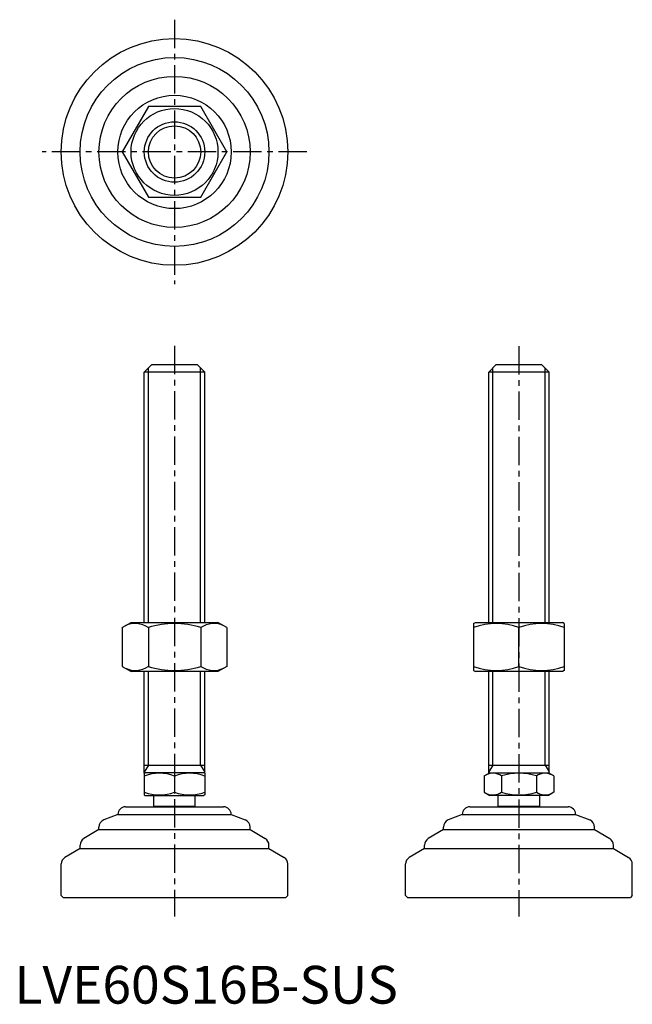
# Model space of a CAD drawing. Extents: x 1 to 164, y 0 to 260.
import ezdxf

# ---------------------------------------------------------------- set-up
doc = ezdxf.new("R2010")
doc.units = 0
doc.header["$LTSCALE"] = 6
doc.linetypes.add('CENTER', pattern=[2, 1.25, -0.25, 0.25, -0.25])
doc.layers.get('0').update_dxf_attribs({"linetype": 'CONTINUOUS'})
doc.layers.add('1', color=1, linetype='CENTER')
doc.layers.add('3', color=3, linetype='CONTINUOUS')
doc.styles.add('STANDARD1', font='txt')

msp = doc.modelspace()

# ---------------------------------------------------------------- linework, layer by layer
for p, q in [((35.44, 237.38), (28.51, 225.38)), ((49.29, 237.38), (35.44, 237.38)), ((56.22, 225.38), (49.29, 237.38)), ((28.51, 225.38), (35.44, 213.38)), ((49.29, 213.38), (56.22, 225.38)), ((35.44, 213.38), (49.29, 213.38)), ((34.37, 167.09), (36.37, 169.09)), ((34.37, 100.88), (34.37, 167.09)), ((50.37, 167.09), (34.37, 167.09)), ((36.37, 169.09), (48.37, 169.09)), ((48.37, 169.09), (50.37, 167.09)), ((50.37, 100.88), (50.37, 167.09)), ((125.55, 167.09), (127.55, 169.09)), ((125.55, 100.88), (125.55, 167.09)), ((141.55, 167.09), (125.55, 167.09)), ((127.55, 169.09), (139.55, 169.09)), ((139.55, 169.09), (141.55, 167.09)), ((141.55, 100.88), (141.55, 167.09)), ((28.51, 99.52), (30.87, 100.88)), ((28.51, 99.52), (28.51, 89.24)), ((30.87, 100.88), (53.87, 100.88)), ((35.44, 99.52), (35.44, 89.24)), ((49.29, 99.52), (49.29, 89.24)), ((56.22, 99.52), (53.87, 100.88)), ((56.22, 99.52), (56.22, 89.24)), ((121.55, 100.59), (122.05, 100.88)), ((121.55, 100.59), (121.55, 88.17)), ((122.05, 100.88), (145.05, 100.88)), ((133.55, 89.24), (133.55, 99.52)), ((145.55, 100.59), (145.05, 100.88)), ((145.55, 100.59), (145.55, 88.17)), ((28.51, 89.24), (30.87, 87.88)), ((56.22, 89.24), (53.87, 87.88)), ((53.87, 87.88), (30.87, 87.88)), ((34.37, 60.96), (34.37, 87.88)), ((50.37, 60.96), (50.37, 87.88)), ((121.55, 88.17), (122.05, 87.88)), ((145.05, 87.88), (122.05, 87.88)), ((125.55, 61.09), (125.55, 87.88)), ((141.55, 61.09), (141.55, 87.88)), ((145.55, 88.17), (145.05, 87.88)), ((34.37, 63.09), (50.37, 63.09)), ((125.55, 63.09), (141.55, 63.09)), ((34.37, 60.96), (34.6, 61.09)), ((34.37, 60.96), (34.37, 55.23)), ((50.13, 61.09), (34.6, 61.09)), ((42.37, 60.24), (42.37, 55.94)), ((50.37, 60.96), (50.13, 61.09)), ((50.37, 60.96), (50.37, 55.23)), ((124.31, 60.24), (125.79, 61.09)), ((124.31, 60.24), (124.31, 55.94)), ((125.55, 61.09), (141.55, 61.09)), ((128.93, 60.24), (128.93, 55.94)), ((138.17, 60.24), (138.17, 55.94)), ((142.79, 60.24), (141.32, 61.09)), ((142.79, 60.24), (142.79, 55.94)), ((34.37, 55.23), (34.6, 55.09)), ((34.6, 55.09), (50.13, 55.09)), ((36.87, 52.19), (36.87, 55.09)), ((47.87, 52.19), (47.87, 55.09)), ((50.37, 55.23), (50.13, 55.09)), ((124.31, 55.94), (125.79, 55.09)), ((141.32, 55.09), (125.79, 55.09)), ((128.05, 52.19), (128.05, 55.09)), ((139.05, 52.19), (139.05, 55.09)), ((142.79, 55.94), (141.32, 55.09)), ((47.87, 52.19), (36.87, 52.19)), ((139.05, 52.19), (128.05, 52.19)), ((27.37, 50.09), (23.62, 48.6)), ((27.37, 50.09), (27.37, 50.09)), ((27.37, 50.09), (57.37, 50.09)), ((29.37, 52.09), (55.37, 52.09)), ((57.37, 50.09), (61.11, 48.6)), ((57.37, 50.09), (57.37, 50.09)), ((118.55, 50.09), (114.81, 48.6)), ((118.55, 50.09), (148.55, 50.09)), ((118.55, 50.09), (118.55, 50.09)), ((120.55, 52.09), (146.55, 52.09)), ((148.55, 50.09), (148.55, 50.09)), ((148.55, 50.09), (152.29, 48.6)), ((22.37, 46.09), (18.34, 43.68)), ((22.37, 46.09), (22.37, 46.74)), ((22.37, 46.09), (62.37, 46.09)), ((62.37, 46.09), (62.37, 46.74)), ((62.37, 46.09), (66.4, 43.68)), ((113.55, 46.09), (109.52, 43.68)), ((113.55, 46.09), (113.55, 46.74)), ((113.55, 46.09), (153.55, 46.09)), ((153.55, 46.09), (153.55, 46.74)), ((153.55, 46.09), (157.58, 43.68)), ((17.37, 41.09), (17.37, 41.96)), ((67.37, 41.09), (67.37, 41.96)), ((108.55, 41.09), (108.55, 41.96)), ((158.55, 41.09), (158.55, 41.96)), ((17.37, 41.09), (13.34, 38.68)), ((17.37, 41.09), (67.37, 41.09)), ((67.37, 41.09), (71.4, 38.68)), ((108.55, 41.09), (104.52, 38.68)), ((108.55, 41.09), (158.55, 41.09)), ((158.55, 41.09), (162.58, 38.68)), ((12.37, 28.59), (12.37, 36.96)), ((72.37, 28.59), (72.37, 36.96)), ((103.55, 28.59), (103.55, 36.96)), ((163.55, 28.59), (163.55, 36.96)), ((12.37, 28.59), (12.87, 28.09)), ((12.87, 28.09), (71.87, 28.09)), ((72.37, 28.59), (71.87, 28.09)), ((103.55, 28.59), (104.05, 28.09)), ((104.05, 28.09), (163.05, 28.09)), ((163.55, 28.59), (163.05, 28.09))]:
    msp.add_line(p, q)
for radius in [30, 25, 20, 15, 11.5, 8]:
    msp.add_circle((42.37, 225.38), radius)
for centre, radius, start, end in [((31.97, 94.46), 6.13, 55.6158, 115.6158), ((42.37, 77.67), 22.93, 72.412, 107.588), ((52.76, 94.46), 6.13, 64.3842, 124.3842), ((127.55, 83.26), 17.33, 69.7438, 110.2562), ((139.55, 83.26), 17.33, 69.7438, 110.2562), ((31.97, 94.31), 6.13, 244.3842, 304.3842), ((42.37, 111.1), 22.93, 252.412, 287.588), ((52.76, 94.31), 6.13, 235.6158, 295.6158), ((127.55, 105.5), 17.33, 249.7438, 290.2562), ((139.55, 105.5), 17.33, 249.7438, 290.2562), ((38.37, 49.4), 11.55, 69.7438, 110.2562), ((46.37, 49.4), 11.55, 69.7438, 110.2562), ((126.62, 56.87), 4.09, 55.6158, 115.6158), ((133.55, 45.67), 15.29, 72.412, 107.588), ((140.48, 56.87), 4.09, 64.3842, 124.3842), ((38.37, 66.78), 11.55, 249.7438, 290.2562), ((46.37, 66.78), 11.55, 249.7438, 290.2562), ((126.62, 59.32), 4.09, 244.3842, 304.3842), ((133.55, 70.52), 15.29, 252.412, 287.588), ((140.48, 59.32), 4.09, 235.6158, 295.6158), ((42.37, 47.86), 7, 141.7868, 142.7362), ((42.37, 47.86), 7, 37.2638, 38.2132), ((133.55, 47.86), 7, 141.7868, 142.7362), ((133.55, 47.86), 7, 37.2638, 38.2132), ((29.37, 50.09), 2, 90, 180), ((55.37, 50.09), 2, 0, 90), ((120.55, 50.09), 2, 90, 180), ((146.55, 50.09), 2, 0, 90), ((24.37, 46.74), 2, 111.8014, 180), ((60.37, 46.74), 2, 360, 68.1986), ((115.55, 46.74), 2, 111.8014, 180), ((151.55, 46.74), 2, 360, 68.1986), ((19.37, 41.96), 2, 120.9638, 180), ((65.37, 41.96), 2, 0, 59.0362), ((110.55, 41.96), 2, 120.9638, 180), ((156.55, 41.96), 2, 0, 59.0362), ((14.37, 36.96), 2, 120.9638, 180), ((70.37, 36.96), 2, 360, 59.0362), ((105.55, 36.96), 2, 120.9638, 180), ((161.55, 36.96), 2, 360, 59.0362)]:
    msp.add_arc(centre, radius, start, end)
at = {"layer": '1'}
for p, q in [((42.37, 260.38), (42.37, 190.38)), ((77.37, 225.38), (7.37, 225.38)), ((42.37, 174.09), (42.37, 23.09)), ((133.55, 174), (133.55, 23.09))]:
    msp.add_line(p, q, dxfattribs=at)
at = {"layer": '3'}
for p, q in [((35.45, 100.88), (35.45, 168.18)), ((49.28, 100.88), (49.28, 168.18)), ((126.63, 100.88), (126.63, 168.18)), ((140.47, 100.88), (140.47, 168.18)), ((35.45, 63.09), (35.45, 87.88)), ((49.28, 63.09), (49.28, 87.88)), ((126.63, 63.09), (126.63, 87.88)), ((140.47, 63.09), (140.47, 87.88)), ((35.45, 63.09), (34.37, 61.22)), ((49.28, 63.09), (50.37, 61.22)), ((126.63, 63.09), (125.55, 61.31)), ((140.47, 63.09), (141.55, 61.31))]:
    msp.add_line(p, q, dxfattribs=at)
msp.add_circle((42.37, 225.38), 6.92, dxfattribs=at)

# ---------------------------------------------------------------- texts
at = {"color": 3, "style": 'STANDARD1'}
msp.add_text('LVE60S16B-SUS', height=10, dxfattribs=at).set_placement((0, 0))

doc.saveas('drawing.dxf')
